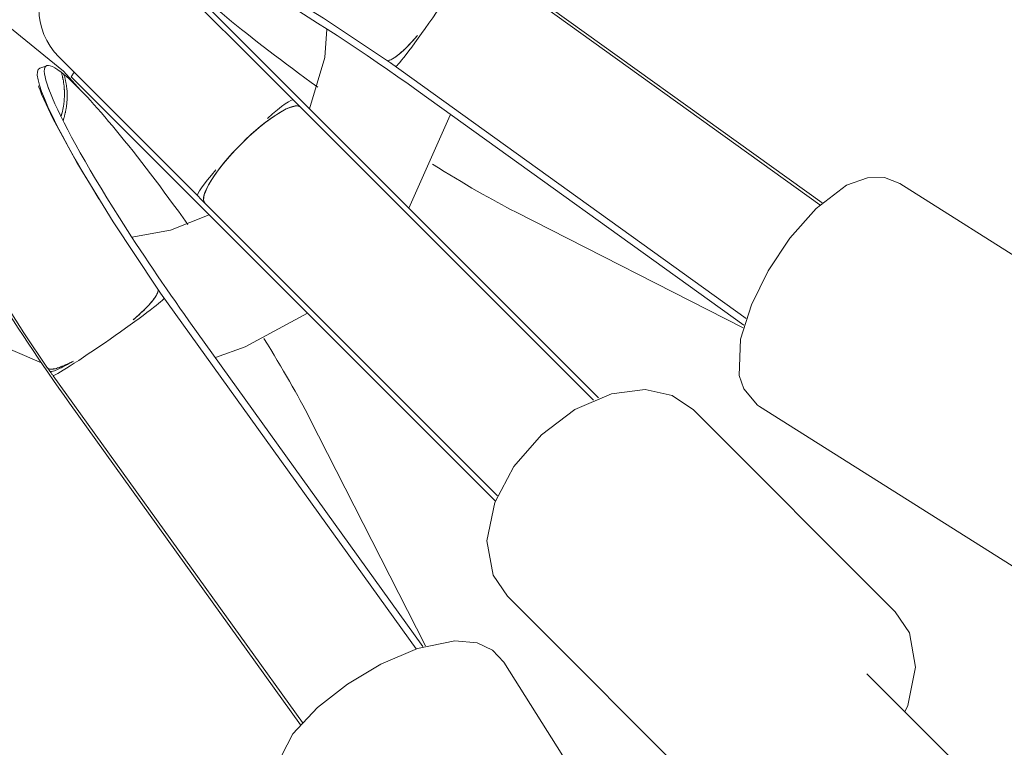
# Model space of a CAD drawing. Units: inches. Extents: x 70 to 245, y -172 to -13.
# Drawn here: x 110 to 111, y -53 to -52 of the extents above; entities that cross this region are included whole.
import ezdxf

# ---------------------------------------------------------------- set-up
doc = ezdxf.new("R2010")
doc.units = ezdxf.units.IN
doc.header["$MEASUREMENT"] = 0
doc.layers.add('Work Layer', color=7, linetype='Continuous')

# ---------------------------------------------------------------- blocks, each defined once
blk = doc.blocks.new('block 140')
at = {"layer": 'Work Layer', "color": 7, "lineweight": 20}
blk.add_lwpolyline([(109.9754, -51.9506), (110.1841, -52.1594)], dxfattribs=at)
blk = doc.blocks.new('block 141')
at = {"layer": 'Work Layer', "color": 7, "lineweight": 20}
blk.add_lwpolyline([(110.1841, -52.1594), (110.5392, -52.5145)], dxfattribs=at)
blk = doc.blocks.new('block 142')
at = {"layer": 'Work Layer', "color": 7, "lineweight": 20}
blk.add_lwpolyline([(110.1125, -51.8136), (110.3212, -52.0223)], dxfattribs=at)
blk = doc.blocks.new('block 143')
at = {"layer": 'Work Layer', "color": 7, "lineweight": 20}
blk.add_lwpolyline([(110.3212, -52.0223), (110.6763, -52.3774)], dxfattribs=at)
blk = doc.blocks.new('block 144')
at = {"layer": 'Work Layer', "color": 7, "lineweight": 20}
blk.add_open_spline([(110.2803, -51.9912), (110.2717, -51.983), (110.2362, -52.0049), (110.2011, -52.0401), (110.1664, -52.075), (110.1449, -52.1099), (110.153, -52.1185)], degree=3, knots=[0, 0, 0, 0, 1, 1, 1, 2, 2, 2, 2], dxfattribs=at)
blk = doc.blocks.new('block 145')
at = {"layer": 'Work Layer', "color": 7, "lineweight": 20}
blk.add_open_spline([(110.1677, -52.0742), (110.1505, -52.0937), (110.1413, -52.1068), (110.1434, -52.1089)], degree=3, dxfattribs=at)
blk = doc.blocks.new('block 146')
at = {"layer": 'Work Layer', "color": 7, "lineweight": 20}
blk.add_open_spline([(110.2707, -51.9816), (110.2686, -51.9795), (110.2555, -51.9886), (110.236, -52.0059)], degree=3, dxfattribs=at)
blk = doc.blocks.new('block 147')
at = {"layer": 'Work Layer', "color": 7, "lineweight": 20}
blk.add_open_spline([(110.2803, -51.9912), (110.2722, -51.9827), (110.2371, -52.0042), (110.2019, -52.0393), (110.1667, -52.0743), (110.1447, -52.1097), (110.1528, -52.1183)], degree=3, knots=[0, 0, 0, 0, 1, 1, 1, 2, 2, 2, 2], dxfattribs=at)
blk = doc.blocks.new('block 148')
at = {"layer": 'Work Layer', "color": 7, "lineweight": 20}
blk.add_open_spline([(109.7969, -52.1004), (109.8277, -52.1665), (109.8971, -52.2783), (109.9731, -52.3842)], degree=3, dxfattribs=at)
blk = doc.blocks.new('block 149')
at = {"layer": 'Work Layer', "color": 7, "lineweight": 20}
blk.add_lwpolyline([(109.9731, -52.3842), (110.2799, -52.8116)], dxfattribs=at)
blk = doc.blocks.new('block 150')
at = {"layer": 'Work Layer', "color": 7, "lineweight": 20}
blk.add_open_spline([(109.962, -51.9447), (109.9125, -51.9062), (109.9472, -51.9928), (110.0393, -52.1381), (110.0677, -52.1829), (110.0996, -52.2299), (110.1318, -52.2749)], degree=3, knots=[0, 0, 0, 0, 1, 1, 1, 2, 2, 2, 2], dxfattribs=at)
blk = doc.blocks.new('block 151')
at = {"layer": 'Work Layer', "color": 7, "lineweight": 20}
blk.add_open_spline([(109.9334, -51.9394), (109.9195, -51.9445), (109.9503, -52.0125), (110.0119, -52.1129)], degree=3, dxfattribs=at)
blk = doc.blocks.new('block 152')
at = {"layer": 'Work Layer', "color": 7, "lineweight": 20}
blk.add_lwpolyline([(110.1318, -52.2749), (110.4427, -52.7078)], dxfattribs=at)
blk = doc.blocks.new('block 153')
at = {"layer": 'Work Layer', "color": 7, "lineweight": 20}
blk.add_open_spline([(109.9616, -52.0036), (109.9619, -52.0026), (109.9622, -52.0017), (109.9622, -52.0017), (109.9625, -52.0008), (109.9627, -51.9998), (109.9627, -51.9998), (109.963, -51.9989), (109.9632, -51.998), (109.9632, -51.998), (109.9634, -51.9971), (109.9637, -51.9962), (109.9637, -51.9962), (109.9639, -51.9951), (109.9642, -51.9939), (109.9642, -51.9939), (109.9644, -51.9928), (109.9646, -51.9916), (109.9646, -51.9916), (109.9648, -51.9904), (109.965, -51.9893), (109.965, -51.9893), (109.9652, -51.9881), (109.9654, -51.9869), (109.9654, -51.9869), (109.9655, -51.9857), (109.9657, -51.9845), (109.9657, -51.9845), (109.9658, -51.9833), (109.9659, -51.982), (109.9659, -51.982), (109.966, -51.9808), (109.9661, -51.9796), (109.9661, -51.9796), (109.9662, -51.9784), (109.9662, -51.9771), (109.9662, -51.9771), (109.9663, -51.9759), (109.9663, -51.9747), (109.9663, -51.9747), (109.9663, -51.9734), (109.9663, -51.9722), (109.9663, -51.9722), (109.9663, -51.971), (109.9663, -51.9698), (109.9663, -51.9698), (109.9662, -51.9686), (109.9661, -51.9674), (109.9661, -51.9674), (109.9661, -51.9662), (109.966, -51.965), (109.966, -51.965), (109.9659, -51.9639), (109.9658, -51.9627), (109.9658, -51.9627), (109.9656, -51.9615), (109.9655, -51.9604), (109.9655, -51.9604), (109.9653, -51.9593), (109.9651, -51.9582), (109.9651, -51.9582), (109.965, -51.9571), (109.9648, -51.956), (109.9648, -51.956), (109.9646, -51.9548), (109.9643, -51.9537), (109.9643, -51.9537), (109.9641, -51.9526), (109.9638, -51.9515), (109.9638, -51.9515), (109.9636, -51.9503), (109.9633, -51.9492), (109.9633, -51.9492), (109.9628, -51.9475), (109.9627, -51.9469), (109.9627, -51.9469), (109.9622, -51.9453), (109.962, -51.9447), (109.962, -51.9447)], degree=3, knots=[0, 0, 0, 0, 1, 1, 1, 2, 2, 2, 3, 3, 3, 4, 4, 4, 5, 5, 5, 6, 6, 6, 7, 7, 7, 8, 8, 8, 9, 9, 9, 10, 10, 10, 11, 11, 11, 12, 12, 12, 13, 13, 13, 14, 14, 14, 15, 15, 15, 16, 16, 16, 17, 17, 17, 18, 18, 18, 19, 19, 19, 20, 20, 20, 21, 21, 21, 22, 22, 22, 23, 23, 23, 24, 24, 24, 25, 25, 25, 26, 26, 26, 26], dxfattribs=at)
blk = doc.blocks.new('block 154')
at = {"layer": 'Work Layer', "color": 7, "lineweight": 20}
blk.add_lwpolyline([(109.962, -51.9447), (109.9647, -51.9469)], dxfattribs=at)
blk = doc.blocks.new('block 155')
at = {"layer": 'Work Layer', "color": 7, "lineweight": 20}
blk.add_open_spline([(110.1303, -52.1468), (110.0627, -52.0521), (109.9999, -51.9762), (109.9656, -51.9476)], degree=3, dxfattribs=at)
blk = doc.blocks.new('block 156')
at = {"layer": 'Work Layer', "color": 7, "lineweight": 20}
blk.add_open_spline([(110.2921, -52.4041), (110.2771, -52.3747), (110.2563, -52.3384), (110.2314, -52.2983)], degree=3, dxfattribs=at)
blk = doc.blocks.new('block 157')
at = {"layer": 'Work Layer', "color": 7, "lineweight": 20}
blk.add_lwpolyline([(110.2921, -52.4041), (110.4462, -52.7068)], dxfattribs=at)
blk = doc.blocks.new('block 158')
at = {"layer": 'Work Layer', "color": 7, "lineweight": 20}
blk.add_lwpolyline([(109.9656, -51.9476), (109.9647, -51.9469)], dxfattribs=at)
blk = doc.blocks.new('block 159')
at = {"layer": 'Work Layer', "color": 7, "lineweight": 20}
blk.add_open_spline([(109.9644, -52.0091), (109.9647, -52.0082), (109.9651, -52.0071), (109.9651, -52.0071), (109.9654, -52.0059), (109.9658, -52.0048), (109.9658, -52.0048), (109.9661, -52.0036), (109.9664, -52.0025), (109.9664, -52.0025), (109.9667, -52.0013), (109.967, -52.0002), (109.967, -52.0002), (109.9673, -51.9991), (109.9675, -51.998), (109.9675, -51.998), (109.9678, -51.9968), (109.968, -51.9957), (109.968, -51.9957), (109.9682, -51.9945), (109.9684, -51.9934), (109.9684, -51.9934), (109.9686, -51.9922), (109.9688, -51.991), (109.9688, -51.991), (109.969, -51.9898), (109.9692, -51.9886), (109.9692, -51.9886), (109.9693, -51.9874), (109.9694, -51.9862), (109.9694, -51.9862), (109.9695, -51.9849), (109.9696, -51.9837), (109.9696, -51.9837), (109.9697, -51.9825), (109.9698, -51.9813), (109.9698, -51.9813), (109.9699, -51.98), (109.9699, -51.9788), (109.9699, -51.9788), (109.9699, -51.9776), (109.9699, -51.9764), (109.9699, -51.9764), (109.9699, -51.9751), (109.9699, -51.9739), (109.9699, -51.9739), (109.9699, -51.9727), (109.9698, -51.9715), (109.9698, -51.9715), (109.9698, -51.9703), (109.9697, -51.9691), (109.9697, -51.9691), (109.9696, -51.9679), (109.9695, -51.9668), (109.9695, -51.9668), (109.9694, -51.9656), (109.9692, -51.9645), (109.9692, -51.9645), (109.9691, -51.9633), (109.9689, -51.9622), (109.9689, -51.9622), (109.9688, -51.9611), (109.9686, -51.96), (109.9686, -51.96), (109.9684, -51.9589), (109.9682, -51.9578), (109.9682, -51.9578), (109.9679, -51.9566), (109.9677, -51.9555), (109.9677, -51.9555), (109.9675, -51.9544), (109.9672, -51.9532), (109.9672, -51.9532), (109.9667, -51.9515), (109.9666, -51.951), (109.9666, -51.951), (109.9661, -51.9493), (109.966, -51.9488), (109.966, -51.9488)], degree=3, knots=[0, 0, 0, 0, 1, 1, 1, 2, 2, 2, 3, 3, 3, 4, 4, 4, 5, 5, 5, 6, 6, 6, 7, 7, 7, 8, 8, 8, 9, 9, 9, 10, 10, 10, 11, 11, 11, 12, 12, 12, 13, 13, 13, 14, 14, 14, 15, 15, 15, 16, 16, 16, 17, 17, 17, 18, 18, 18, 19, 19, 19, 20, 20, 20, 21, 21, 21, 22, 22, 22, 23, 23, 23, 24, 24, 24, 25, 25, 25, 26, 26, 26, 26], dxfattribs=at)
blk = doc.blocks.new('block 160')
at = {"layer": 'Work Layer', "color": 7, "lineweight": 20}
blk.add_open_spline([(109.9436, -52.3371), (109.9454, -52.342), (109.9584, -52.3388), (109.9785, -52.3283)], degree=3, dxfattribs=at)
blk = doc.blocks.new('block 161')
at = {"layer": 'Work Layer', "color": 7, "lineweight": 20}
blk.add_open_spline([(110.0575, -52.2738), (110.0787, -52.2556), (110.0912, -52.2407), (110.0907, -52.2344)], degree=3, dxfattribs=at)
blk = doc.blocks.new('block 162')
at = {"layer": 'Work Layer', "color": 7, "lineweight": 20}
blk.add_open_spline([(109.951, -52.3477), (109.9521, -52.3493), (109.986, -52.3276), (110.0269, -52.2992), (110.0647, -52.2729), (110.0957, -52.2497), (110.0986, -52.2455)], degree=3, knots=[0, 0, 0, 0, 1, 1, 1, 2, 2, 2, 2], dxfattribs=at)
blk = doc.blocks.new('block 163')
at = {"layer": 'Work Layer', "color": 7, "lineweight": 20}
blk.add_open_spline([(109.9785, -52.3283), (109.9769, -52.3292), (109.9754, -52.3301), (109.9754, -52.3301), (109.9738, -52.331), (109.9723, -52.3318), (109.9723, -52.3318), (109.9709, -52.3327), (109.9695, -52.3334), (109.9695, -52.3334), (109.9681, -52.3342), (109.9667, -52.3349), (109.9667, -52.3349), (109.9667, -52.3349), (109.9643, -52.3362), (109.9643, -52.3362), (109.9643, -52.3362), (109.9621, -52.3373), (109.9621, -52.3373), (109.9621, -52.3373), (109.9599, -52.3383), (109.9599, -52.3383), (109.9599, -52.3383), (109.958, -52.3393), (109.958, -52.3393), (109.958, -52.3393), (109.9561, -52.3401), (109.9561, -52.3401), (109.9544, -52.3407), (109.9529, -52.3413), (109.9529, -52.3413), (109.9516, -52.3417), (109.9509, -52.3419), (109.9509, -52.3419), (109.9493, -52.3423), (109.9488, -52.3423), (109.9488, -52.3423), (109.947, -52.342), (109.947, -52.3419), (109.947, -52.3419)], degree=3, knots=[0, 0, 0, 0, 1, 1, 1, 2, 2, 2, 3, 3, 3, 4, 4, 4, 5, 5, 5, 6, 6, 6, 7, 7, 7, 8, 8, 8, 9, 9, 9, 10, 10, 10, 11, 11, 11, 12, 12, 12, 13, 13, 13, 13], dxfattribs=at)
blk = doc.blocks.new('block 164')
at = {"layer": 'Work Layer', "color": 7, "lineweight": 20}
blk.add_open_spline([(109.9439, -52.3376), (109.9457, -52.3388), (109.9459, -52.3389), (109.9459, -52.3389), (109.9475, -52.3392), (109.9479, -52.3392), (109.9479, -52.3392), (109.9495, -52.3392), (109.9498, -52.3392), (109.9498, -52.3392), (109.9513, -52.339), (109.9518, -52.3389), (109.9518, -52.3389), (109.9531, -52.3387), (109.9535, -52.3386), (109.9535, -52.3386), (109.955, -52.3382), (109.9555, -52.3381), (109.9555, -52.3381), (109.9571, -52.3376), (109.9576, -52.3374), (109.9576, -52.3374), (109.9593, -52.3369), (109.9599, -52.3367), (109.9599, -52.3367), (109.961, -52.3363), (109.9616, -52.336), (109.9616, -52.336), (109.9628, -52.3356), (109.9634, -52.3353), (109.9634, -52.3353), (109.9647, -52.3348), (109.9653, -52.3346), (109.9653, -52.3346), (109.9665, -52.334), (109.9672, -52.3338), (109.9672, -52.3338), (109.9685, -52.3332), (109.9691, -52.3329), (109.9691, -52.3329), (109.9705, -52.3323), (109.9712, -52.3319), (109.9712, -52.3319), (109.9726, -52.3312), (109.9734, -52.3309), (109.9734, -52.3309), (109.9749, -52.3301), (109.9756, -52.3298), (109.9756, -52.3298), (109.9774, -52.3289), (109.9775, -52.3288), (109.9775, -52.3288)], degree=3, knots=[0, 0, 0, 0, 1, 1, 1, 2, 2, 2, 3, 3, 3, 4, 4, 4, 5, 5, 5, 6, 6, 6, 7, 7, 7, 8, 8, 8, 9, 9, 9, 10, 10, 10, 11, 11, 11, 12, 12, 12, 13, 13, 13, 14, 14, 14, 15, 15, 15, 16, 16, 16, 17, 17, 17, 17], dxfattribs=at)
blk = doc.blocks.new('block 165')
at = {"layer": 'Work Layer', "color": 7, "lineweight": 20}
blk.add_lwpolyline([(110.0941, -52.2392), (110.0941, -52.2392)], dxfattribs=at)
blk = doc.blocks.new('block 166')
at = {"layer": 'Work Layer', "color": 7, "lineweight": 20}
blk.add_open_spline([(110.0575, -52.2738), (110.0588, -52.2727), (110.0596, -52.2721), (110.0596, -52.2721), (110.0611, -52.2708), (110.0618, -52.2701), (110.0618, -52.2701), (110.0632, -52.2688), (110.064, -52.2682), (110.064, -52.2682), (110.0653, -52.2669), (110.066, -52.2663), (110.066, -52.2663), (110.0673, -52.2651), (110.068, -52.2645), (110.068, -52.2645), (110.0692, -52.2633), (110.0698, -52.2627), (110.0698, -52.2627), (110.071, -52.2616), (110.0716, -52.261), (110.0716, -52.261), (110.0734, -52.2592), (110.0739, -52.2586), (110.0739, -52.2586), (110.0756, -52.2569), (110.0762, -52.2563), (110.0762, -52.2563), (110.0778, -52.2546), (110.0783, -52.254), (110.0783, -52.254), (110.0798, -52.2524), (110.0803, -52.2518), (110.0803, -52.2518), (110.0817, -52.2502), (110.0821, -52.2497), (110.0821, -52.2497), (110.0833, -52.2482), (110.0837, -52.2478), (110.0837, -52.2478), (110.0848, -52.2464), (110.0851, -52.2459), (110.0851, -52.2459), (110.0864, -52.2442), (110.0867, -52.2438), (110.0867, -52.2438), (110.0878, -52.2421), (110.088, -52.2417), (110.088, -52.2417), (110.0889, -52.2401), (110.0891, -52.2397), (110.0891, -52.2397), (110.0898, -52.2383), (110.0899, -52.2379), (110.0899, -52.2379), (110.0905, -52.2363), (110.0905, -52.236), (110.0905, -52.236)], degree=3, knots=[0, 0, 0, 0, 1, 1, 1, 2, 2, 2, 3, 3, 3, 4, 4, 4, 5, 5, 5, 6, 6, 6, 7, 7, 7, 8, 8, 8, 9, 9, 9, 10, 10, 10, 11, 11, 11, 12, 12, 12, 13, 13, 13, 14, 14, 14, 15, 15, 15, 16, 16, 16, 17, 17, 17, 18, 18, 18, 19, 19, 19, 19], dxfattribs=at)
blk = doc.blocks.new('block 551')
at = {"layer": 'Work Layer', "color": 7, "lineweight": 20}
blk.add_lwpolyline([(110.546, -51.8113), (110.9734, -52.1181)], dxfattribs=at)
blk = doc.blocks.new('block 552')
at = {"layer": 'Work Layer', "color": 7, "lineweight": 20}
blk.add_open_spline([(110.4367, -51.97), (110.291, -51.8654), (110.1429, -51.7793), (110.1059, -51.7777), (110.0944, -51.7772), (110.0947, -51.7849), (110.1065, -51.8002)], degree=3, knots=[0, 0, 0, 0, 1, 1, 1, 2, 2, 2, 2], dxfattribs=at)
blk = doc.blocks.new('block 554')
at = {"layer": 'Work Layer', "color": 7, "lineweight": 20}
blk.add_lwpolyline([(110.4367, -51.97), (110.8696, -52.2808)], dxfattribs=at)
blk = doc.blocks.new('block 557')
at = {"layer": 'Work Layer', "color": 7, "lineweight": 20}
blk.add_open_spline([(110.1095, -51.8038), (110.1374, -51.8374), (110.2108, -51.8983), (110.303, -51.9644)], degree=3, dxfattribs=at)
blk = doc.blocks.new('block 558')
at = {"layer": 'Work Layer', "color": 7, "lineweight": 20}
blk.add_open_spline([(110.4556, -52.0668), (110.4975, -52.093), (110.5354, -52.1147), (110.566, -52.1303)], degree=3, dxfattribs=at)
blk = doc.blocks.new('block 559')
at = {"layer": 'Work Layer', "color": 7, "lineweight": 20}
blk.add_lwpolyline([(110.566, -52.1303), (110.8686, -52.2843)], dxfattribs=at)
blk = doc.blocks.new('block 563')
at = {"layer": 'Work Layer', "color": 7, "lineweight": 20}
blk.add_open_spline([(110.3962, -51.9289), (110.4025, -51.9294), (110.4174, -51.9169), (110.4357, -51.8957)], degree=3, dxfattribs=at)
blk = doc.blocks.new('block 564')
at = {"layer": 'Work Layer', "color": 7, "lineweight": 20}
blk.add_open_spline([(110.4357, -51.8957), (110.4346, -51.897), (110.4339, -51.8977), (110.4339, -51.8977), (110.4326, -51.8992), (110.4319, -51.9), (110.4319, -51.9), (110.4306, -51.9014), (110.43, -51.9021), (110.43, -51.9021), (110.4287, -51.9035), (110.4281, -51.9042), (110.4281, -51.9042), (110.4269, -51.9055), (110.4263, -51.9062), (110.4263, -51.9062), (110.4251, -51.9074), (110.4245, -51.908), (110.4245, -51.908), (110.4234, -51.9092), (110.4228, -51.9098), (110.4228, -51.9098), (110.421, -51.9115), (110.4205, -51.9121), (110.4205, -51.9121), (110.4187, -51.9138), (110.4181, -51.9144), (110.4181, -51.9144), (110.4164, -51.916), (110.4159, -51.9165), (110.4159, -51.9165), (110.4142, -51.918), (110.4136, -51.9185), (110.4136, -51.9185), (110.4121, -51.9199), (110.4115, -51.9203), (110.4115, -51.9203), (110.41, -51.9215), (110.4096, -51.9219), (110.4096, -51.9219), (110.4082, -51.923), (110.4077, -51.9233), (110.4077, -51.9233), (110.406, -51.9246), (110.4056, -51.9249), (110.4056, -51.9249), (110.4039, -51.926), (110.4035, -51.9262), (110.4035, -51.9262), (110.4019, -51.9271), (110.4015, -51.9273), (110.4015, -51.9273), (110.4001, -51.928), (110.3997, -51.9281), (110.3997, -51.9281), (110.3981, -51.9286), (110.3979, -51.9287), (110.3979, -51.9287)], degree=3, knots=[0, 0, 0, 0, 1, 1, 1, 2, 2, 2, 3, 3, 3, 4, 4, 4, 5, 5, 5, 6, 6, 6, 7, 7, 7, 8, 8, 8, 9, 9, 9, 10, 10, 10, 11, 11, 11, 12, 12, 12, 13, 13, 13, 14, 14, 14, 15, 15, 15, 16, 16, 16, 17, 17, 17, 18, 18, 18, 19, 19, 19, 19], dxfattribs=at)
blk = doc.blocks.new('block 565')
at = {"layer": 'Work Layer', "color": 7, "lineweight": 20}
blk.add_lwpolyline([(110.401, -51.9323), (110.401, -51.9323)], dxfattribs=at)
blk = doc.blocks.new('block 568')
at = {"layer": 'Work Layer', "color": 7, "lineweight": 20}
blk.add_open_spline([(110.4073, -51.9368), (110.4118, -51.9336), (110.4382, -51.8981), (110.4663, -51.8574), (110.4923, -51.8196), (110.511, -51.7902), (110.5095, -51.7892)], degree=3, knots=[0, 0, 0, 0, 1, 1, 1, 2, 2, 2, 2], dxfattribs=at)
blk = doc.blocks.new('block 1338')
at = {"layer": 'Work Layer', "color": 7, "lineweight": 20}
blk.add_lwpolyline([(111.0837, -52.7946), (111.0873, -52.7858), (111.0978, -52.7351), (111.0896, -52.6894), (111.0707, -52.6614)], dxfattribs=at)
blk = doc.blocks.new('block 1339')
at = {"layer": 'Work Layer', "color": 7, "lineweight": 20}
blk.add_lwpolyline([(111.0707, -52.6614), (110.8026, -52.3933)], dxfattribs=at)
blk = doc.blocks.new('block 1340')
at = {"layer": 'Work Layer', "color": 7, "lineweight": 20}
blk.add_lwpolyline([(110.8232, -52.9089), (110.5551, -52.6408)], dxfattribs=at)
blk = doc.blocks.new('block 1342')
at = {"layer": 'Work Layer', "color": 7, "lineweight": 20}
blk.add_lwpolyline([(109.9754, -51.9506), (109.979, -51.9445)], dxfattribs=at)
blk = doc.blocks.new('block 1344')
at = {"layer": 'Work Layer', "color": 7, "lineweight": 20}
blk.add_lwpolyline([(110.1529, -52.1184), (110.5421, -52.5075)], dxfattribs=at)
blk = doc.blocks.new('block 1345')
at = {"layer": 'Work Layer', "color": 7, "lineweight": 20}
blk.add_lwpolyline([(110.2802, -51.9911), (110.6694, -52.3803)], dxfattribs=at)
blk = doc.blocks.new('block 1346')
at = {"layer": 'Work Layer', "color": 7, "lineweight": 20}
blk.add_lwpolyline([(110.1434, -52.1089), (110.1476, -52.1131)], dxfattribs=at)
blk = doc.blocks.new('block 1347')
at = {"layer": 'Work Layer', "color": 7, "lineweight": 20}
blk.add_lwpolyline([(110.2707, -51.9816), (110.2749, -51.9858)], dxfattribs=at)
blk = doc.blocks.new('block 1348')
at = {"layer": 'Work Layer', "color": 7, "lineweight": 20}
blk.add_lwpolyline([(110.0861, -51.797), (110.2707, -51.9816)], dxfattribs=at)
blk = doc.blocks.new('block 1349')
at = {"layer": 'Work Layer', "color": 7, "lineweight": 20}
blk.add_lwpolyline([(110.2749, -51.9858), (110.2802, -51.9911)], dxfattribs=at)
blk = doc.blocks.new('block 1350')
at = {"layer": 'Work Layer', "color": 7, "lineweight": 20}
blk.add_lwpolyline([(110.1529, -52.1184), (110.1476, -52.1131)], dxfattribs=at)
blk = doc.blocks.new('block 1351')
at = {"layer": 'Work Layer', "color": 7, "lineweight": 20}
blk.add_lwpolyline([(110.1434, -52.1089), (109.9588, -51.9242)], dxfattribs=at)
blk = doc.blocks.new('block 1352')
at = {"layer": 'Work Layer', "color": 7, "lineweight": 20}
blk.add_open_spline([(110.0861, -51.797), (110.0509, -51.7618), (109.9939, -51.7618), (109.9588, -51.797), (109.9236, -51.8321), (109.9236, -51.8891), (109.9588, -51.9242)], degree=3, knots=[0, 0, 0, 0, 1, 1, 1, 2, 2, 2, 2], dxfattribs=at)
blk = doc.blocks.new('block 1360')
at = {"layer": 'Work Layer', "color": 7, "lineweight": 20}
blk.add_lwpolyline([(110.7858, -53.1016), (110.5504, -52.7284)], dxfattribs=at)
blk = doc.blocks.new('block 1363')
at = {"layer": 'Work Layer', "color": 7, "lineweight": 20}
blk.add_lwpolyline([(109.9428, -51.936), (109.9334, -51.9394)], dxfattribs=at)
blk = doc.blocks.new('block 1365')
at = {"layer": 'Work Layer', "color": 7, "lineweight": 20}
blk.add_lwpolyline([(109.9512, -52.3478), (110.2826, -52.8087)], dxfattribs=at)
blk = doc.blocks.new('block 1366')
at = {"layer": 'Work Layer', "color": 7, "lineweight": 20}
blk.add_lwpolyline([(110.094, -52.2381), (110.4338, -52.7107)], dxfattribs=at)
blk = doc.blocks.new('block 1367')
at = {"layer": 'Work Layer', "color": 7, "lineweight": 20}
blk.add_lwpolyline([(109.944, -52.3378), (109.9469, -52.3418)], dxfattribs=at)
blk = doc.blocks.new('block 2018')
at = {"layer": 'Work Layer', "color": 7, "lineweight": 20}
blk.add_lwpolyline([(111.0332, -52.7441), (111.1759, -52.8868)], dxfattribs=at)
blk = doc.blocks.new('block 2110')
at = {"layer": 'Work Layer', "color": 7, "lineweight": 20}
blk.add_lwpolyline([(110.0557, -52.1636), (110.1073, -52.1545), (110.1588, -52.1341)], dxfattribs=at)
blk = doc.blocks.new('block 2111')
at = {"layer": 'Work Layer', "color": 7, "lineweight": 20}
blk.add_lwpolyline([(110.2921, -51.9932), (110.3123, -51.9249), (110.3152, -51.8873)], dxfattribs=at)
blk = doc.blocks.new('block 2758')
at = {"layer": 'Work Layer', "color": 7, "lineweight": 20}
blk.add_lwpolyline([(110.8903, -52.3886), (111.2634, -52.624)], dxfattribs=at)
blk = doc.blocks.new('block 2759')
at = {"layer": 'Work Layer', "color": 7, "lineweight": 20}
blk.add_lwpolyline([(111.077, -52.0926), (111.4501, -52.328)], dxfattribs=at)
blk = doc.blocks.new('block 2764')
at = {"layer": 'Work Layer', "color": 7, "lineweight": 20}
blk.add_lwpolyline([(110.9705, -52.1208), (110.5096, -51.7894)], dxfattribs=at)
blk = doc.blocks.new('block 2765')
at = {"layer": 'Work Layer', "color": 7, "lineweight": 20}
blk.add_lwpolyline([(110.8725, -52.272), (110.3999, -51.9322)], dxfattribs=at)
blk = doc.blocks.new('block 2774')
at = {"layer": 'Work Layer', "color": 7, "lineweight": 20}
blk.add_lwpolyline([(110.8026, -52.3933), (110.7741, -52.3742), (110.7382, -52.3663), (110.6936, -52.3717), (110.6449, -52.3928), (110.6003, -52.4264), (110.5639, -52.4686), (110.5385, -52.5164), (110.528, -52.567), (110.5362, -52.6128), (110.5551, -52.6408)], dxfattribs=at)
blk = doc.blocks.new('block 2795')
at = {"layer": 'Work Layer', "color": 7, "lineweight": 20}
blk.add_lwpolyline([(111.077, -52.0926), (111.0564, -52.0847), (111.034, -52.0848), (111.0059, -52.0948), (110.9654, -52.1255), (110.9307, -52.1651), (110.9019, -52.2085), (110.8795, -52.2537), (110.8649, -52.2991), (110.8634, -52.3477), (110.8693, -52.3652), (110.8877, -52.3869), (110.8903, -52.3886)], dxfattribs=at)
blk = doc.blocks.new('block 2803')
at = {"layer": 'Work Layer', "color": 7, "lineweight": 20}
blk.add_lwpolyline([(110.3999, -51.9322), (110.3106, -51.8726), (110.2286, -51.8224), (110.1645, -51.7873), (110.1289, -51.7713), (110.1245, -51.7699)], dxfattribs=at)
blk = doc.blocks.new('block 2808')
at = {"layer": 'Work Layer', "color": 7, "lineweight": 20}
blk.add_lwpolyline([(110.5504, -52.7284), (110.5353, -52.7125), (110.515, -52.7029), (110.4853, -52.6999), (110.4355, -52.7101), (110.3871, -52.7309), (110.3425, -52.7577), (110.3028, -52.7888), (110.2701, -52.8235), (110.2477, -52.8667), (110.2456, -52.8851), (110.2529, -52.9126), (110.2544, -52.9152)], dxfattribs=at)
blk = doc.blocks.new('block 2809')
at = {"layer": 'Work Layer', "color": 7, "lineweight": 20}
blk.add_lwpolyline([(109.9447, -51.9645), (109.9472, -51.9717)], dxfattribs=at)
blk = doc.blocks.new('block 2811')
at = {"layer": 'Work Layer', "color": 7, "lineweight": 20}
blk.add_open_spline([(109.9359, -51.9742), (109.9359, -51.9731), (109.9353, -51.9683), (109.9353, -51.9683)], degree=3, dxfattribs=at)
blk = doc.blocks.new('block 2815')
at = {"layer": 'Work Layer', "color": 7, "lineweight": 20}
blk.add_lwpolyline([(109.9878, -51.9685), (109.9648, -51.9434), (109.8957, -51.8868), (109.8754, -51.879), (109.8368, -51.8759), (109.8025, -51.8869), (109.7772, -51.907), (109.7613, -51.9317), (109.7539, -51.957), (109.7529, -51.9808), (109.7576, -52.0082), (109.7944, -52.0955), (109.8488, -52.1913), (109.9122, -52.2908), (109.9439, -52.3376)], dxfattribs=at)
blk = doc.blocks.new('block 2816')
at = {"layer": 'Work Layer', "color": 7, "lineweight": 20}
blk.add_open_spline([(109.9469, -52.3418), (109.9477, -52.343), (109.9485, -52.3442), (109.9485, -52.3442), (109.9494, -52.3454), (109.9502, -52.3466), (109.9502, -52.3466)], degree=3, knots=[0, 0, 0, 0, 1, 1, 1, 2, 2, 2, 2], dxfattribs=at)
blk = doc.blocks.new('block 2817')
at = {"layer": 'Work Layer', "color": 7, "lineweight": 20}
blk.add_open_spline([(109.9317, -51.9625), (109.9319, -51.9633), (109.9358, -51.974), (109.9358, -51.974), (109.9358, -51.974), (109.9507, -52.0059), (109.9507, -52.0059), (109.9507, -52.0059), (109.9828, -52.0644), (109.9828, -52.0644), (109.9828, -52.0644), (110.0309, -52.1432), (110.0309, -52.1432), (110.0309, -52.1432), (110.0896, -52.2317), (110.0896, -52.2317), (110.0896, -52.2317), (110.094, -52.2381), (110.094, -52.2381)], degree=3, knots=[0, 0, 0, 0, 1, 1, 1, 2, 2, 2, 3, 3, 3, 4, 4, 4, 5, 5, 5, 6, 6, 6, 6], dxfattribs=at)
blk = doc.blocks.new('block 3248')
at = {"layer": 'Work Layer', "color": 7, "lineweight": 20}
blk.add_lwpolyline([(109.6428, -51.9826), (109.6623, -52.0773), (109.7251, -52.1943), (109.8211, -52.2814), (109.9357, -52.3308)], dxfattribs=at)
blk = doc.blocks.new('block 3249')
at = {"layer": 'Work Layer', "color": 7, "lineweight": 20}
blk.add_lwpolyline([(110.1669, -52.3238), (110.2066, -52.3095), (110.2895, -52.2648)], dxfattribs=at)
blk = doc.blocks.new('block 3250')
at = {"layer": 'Work Layer', "color": 7, "lineweight": 20}
blk.add_lwpolyline([(110.4243, -52.1254), (110.4789, -52.0019)], dxfattribs=at)

msp = doc.modelspace()

# ---------------------------------------------------------------- linework, layer by layer
at = {"layer": 'Work Layer', "color": 102, "lineweight": 9}
msp.add_open_spline([(215.6746, -122.3579), (215.6746, -122.3579), (214.6746, -122.3579), (214.6746, -122.3579), (214.6746, -122.3579), (214.6679, -122.3579), (214.6611, -122.3579), (214.6646, -122.3645), (214.7631, -122.5516), (214.7631, -122.5516), (219.7943, -132.0036), (218.3274, -144.006), (210.3624, -151.971), (210.3624, -151.971), (210.1536, -152.1798), (210.1536, -152.1798), (202.1886, -160.1448), (190.1862, -161.6118), (180.7341, -156.5806), (180.7341, -156.5806), (157.489, -144.3351), (157.489, -144.3351), (155.5963, -143.3854), (153.4593, -142.8515), (151.1977, -142.8515), (149.0094, -142.8515), (146.9379, -143.3513), (145.091, -144.2429), (145.0901, -144.2434), (120.6226, -156.5784), (120.6226, -156.5784), (111.3041, -161.1049), (99.5486, -159.7081), (91.8115, -151.971), (83.8465, -144.006), (82.3796, -132.0036), (87.4107, -122.5516), (87.4107, -122.5516), (99.6562, -99.3064), (99.6562, -99.3064), (100.606, -97.4137), (101.1398, -95.2768), (101.1398, -93.0151), (101.1398, -90.8269), (100.64, -88.7553), (99.7484, -86.9084), (99.7479, -86.9076), (87.4129, -62.44), (87.4129, -62.44), (82.9068, -53.1635), (84.4777, -41.6787), (92.125, -33.9425), (99.8613, -26.2952), (111.346, -24.7243), (120.6223, -29.2298), (120.6226, -29.2303), (145.0901, -41.5653), (145.0901, -41.5653), (146.9379, -42.4575), (149.0094, -42.9573), (151.1977, -42.9573), (153.4593, -42.9573), (155.5963, -42.4234), (157.4894, -41.4748), (157.489, -41.4737), (180.7341, -29.2282), (180.7341, -29.2282), (190.1862, -24.197), (202.1886, -25.6639), (210.1536, -33.6289), (217.8906, -41.366), (219.2874, -53.1215), (214.7615, -62.4397), (214.761, -62.44), (214.1704, -63.6116), (214.1687, -63.615), (214.205, -63.6142), (215.1675, -63.6142), (215.1675, -63.6142)], degree=3, knots=[0, 0, 0, 0, 1, 1, 1, 2, 2, 2, 3, 3, 3, 4, 4, 4, 5, 5, 5, 6, 6, 6, 7, 7, 7, 8, 8, 8, 9, 9, 9, 10, 10, 10, 11, 11, 11, 12, 12, 12, 13, 13, 13, 14, 14, 14, 15, 15, 15, 16, 16, 16, 17, 17, 17, 18, 18, 18, 19, 19, 19, 20, 20, 20, 21, 21, 21, 22, 22, 22, 23, 23, 23, 24, 24, 24, 25, 25, 25, 26, 26, 26, 26], dxfattribs=at)
at = {"layer": 'Work Layer', "color": 1, "lineweight": 9}
msp.add_open_spline([(96.6607, -58.5625), (93.6628, -52.9322), (94.508, -45.7933), (99.1963, -41.0137), (103.9758, -36.3255), (111.1148, -35.4803), (116.745, -38.4799), (116.745, -38.4799), (137.8876, -49.0487), (137.8861, -49.0492), (141.8693, -51.0324), (146.3606, -52.1478), (151.1124, -52.1478), (156.0106, -52.1478), (160.6321, -50.9626), (164.7054, -48.8631), (164.7054, -48.8631), (185.2847, -38.4228), (185.2841, -38.4215), (190.9191, -35.3407), (198.113, -36.1455), (202.9334, -40.8359), (207.713, -45.6154), (208.5331, -52.8909), (205.5114, -58.5624), (205.5114, -58.5624), (201.7008, -66.1855), (201.6864, -66.2142), (201.6864, -66.2142), (205.7065, -66.2142), (205.7065, -66.2142)], degree=3, knots=[0, 0, 0, 0, 1, 1, 1, 2, 2, 2, 3, 3, 3, 4, 4, 4, 5, 5, 5, 6, 6, 6, 7, 7, 7, 8, 8, 8, 9, 9, 9, 10, 10, 10, 10], dxfattribs=at)

# ---------------------------------------------------------------- block references
at = {"layer": 'Work Layer'}
for name in ['block 1352', 'block 552', 'block 2803', 'block 568', 'block 2764', 'block 1348', 'block 557', 'block 142', 'block 551', 'block 2815', 'block 2111', 'block 563', 'block 564', 'block 150', 'block 1351', 'block 151', 'block 1363', 'block 2765', 'block 565', 'block 153', 'block 154', 'block 159', 'block 158', 'block 155', 'block 1342', 'block 140', 'block 2817', 'block 2809', 'block 2811', 'block 554', 'block 3248', 'block 147', 'block 144', 'block 146', 'block 1347', 'block 1349', 'block 1345', 'block 3250', 'block 143', 'block 558', 'block 145', 'block 2795', 'block 2759', 'block 148', 'block 1346', 'block 1350', 'block 1344', 'block 2110', 'block 559', 'block 141', 'block 161', 'block 166', 'block 1366', 'block 165', 'block 162', 'block 3249', 'block 152', 'block 156', 'block 160', 'block 164', 'block 163', 'block 1367', 'block 2816', 'block 1365', 'block 2774', 'block 149', 'block 1339', 'block 2758', 'block 157', 'block 1340', 'block 1338', 'block 2808', 'block 1360', 'block 2018']:
    msp.add_blockref(name, (0, 0), dxfattribs=at)

doc.saveas('drawing.dxf')
